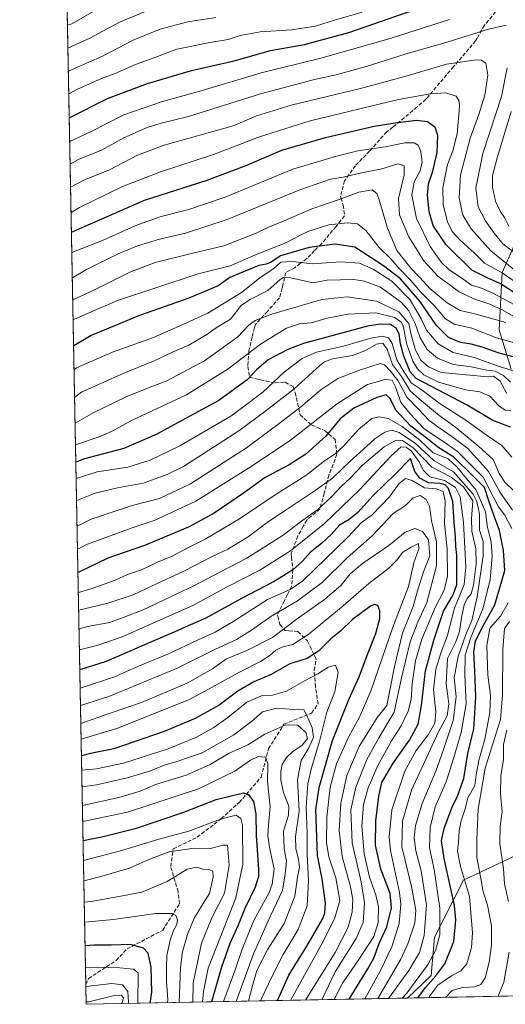
# Model space of a CAD drawing. Units: metres. Extents: x 630185 to 631607, y 4789830 to 4791750.
# Drawn here: x 630193 to 630402, y 4789830 to 4790253 of the extents above; entities that cross this region are included whole.
import ezdxf

# ---------------------------------------------------------------- set-up
doc = ezdxf.new("R2010")
doc.units = ezdxf.units.M
doc.header["$MEASUREMENT"] = 0
doc.linetypes.add('DGN Style 3', pattern=[2.307223458686699, 1.648016756204785, -0.6592067024819142])
for name, color, linetype, lineweight in [('Arbolado forestal CxS', 92, 'Continuous', 0), ('Comarca CxS', 21, 'Continuous', 0), ('Comunidad Autónoma CxS', 142, 'Continuous', 0), ('Curva de nivel maestra', 30, 'Continuous', 30), ('Curva de nivel normal', 30, 'Continuous', 0), ('Espacio natural protegido CxS', 121, 'Continuous', 0), ('Municipio CxS', 4, 'Continuous', 0), ('Pastizal CxS', 92, 'Continuous', 0), ('Provincia CxS', 1, 'Continuous', 0), ('Senda', 7, 'DGN Style 3', 0)]:
    doc.layers.add(name, color=color, linetype=linetype, lineweight=lineweight)

msp = doc.modelspace()

# ---------------------------------------------------------------- linework, layer by layer
at = {"layer": 'Arbolado forestal CxS', "color": 92, "linetype": 'Continuous', "lineweight": 0, "extrusion": (0.5635796942718074, 0.01093689280137235, 0.8259892932601168), "elevation": 407959.1074108861, "flags": 128}
msp.add_lwpolyline([(4776700.927067589, -597276.3326177233), (4776700.927067589, -597120.5816672294)], dxfattribs=at)
at = {"layer": 'Arbolado forestal CxS', "color": 92, "linetype": 'Continuous', "lineweight": 0}
for points in [[(630404.5654999996, 4790103.279300001, 328.4182000000001), (630399.3721000003, 4790120.1591, 316.8628000000026), (630400.6705, 4790144.829299999, 293.9012999999977), (630407.8415000001, 4790160.8397, 278.9198000000033)], [(630407.8415000001, 4790160.8397, 278.9198000000033), (630400.6705, 4790144.829299999, 293.9012999999977), (630399.3721000003, 4790120.1591, 316.8628000000026), (630404.5654999996, 4790103.279300001, 328.4182000000001)], [(630488.6936999997, 4789835.625299999, 293.6640000000043), (630360.0691999998, 4789833.1293, 381.4587999999931), (630370.1870999997, 4789842.8073, 380.0228000000061), (630371.6807000004, 4789859.265699999, 384.2449999999953), (630384.0795, 4789883.749500001, 371.6628999999957), (630406.8685, 4789894.568700001, 358.3190000000032)], [(630406.8685, 4789894.568700001, 358.3190000000032), (630384.0795, 4789883.749500001, 371.6628999999957), (630371.6807000004, 4789859.265699999, 384.2449999999953), (630370.1870999997, 4789842.8073, 380.0228000000061), (630360.0694000004, 4789833.1294, 381.4587000000029)]]:
    msp.add_polyline3d(points, dxfattribs=at)
at = {"layer": 'Comarca CxS', "color": 21, "linetype": 'Continuous', "lineweight": 0, "flags": 128}
msp.add_lwpolyline([(631304.7059948541, 4789851.460546047), (630222.0000010049, 4789830.449982074), (630204.8744999989, 4790723.0461), (630193.3580999988, 4791323.294800002)], dxfattribs=at)
at = {"layer": 'Comunidad Autónoma CxS', "color": 142, "linetype": 'Continuous', "lineweight": 0, "flags": 128}
msp.add_lwpolyline([(631304.7059948541, 4789851.460546047), (630222.0000010049, 4789830.449982074), (630204.8744999989, 4790723.0461), (630193.3580999988, 4791323.294800002)], dxfattribs=at)
at = {"layer": 'Curva de nivel maestra', "color": 30, "linetype": 'Continuous', "lineweight": 30, "flags": 128}
for points, elevation in [([(630214.6931999996, 4790211.289999999), (630231.0899999999, 4790219.5001), (630248.2599999999, 4790226.0701), (630267.1900000004, 4790231.530099999), (630285.5899999999, 4790235.790100001), (630301.1799999997, 4790240.130100001), (630315.7100000001, 4790242.7601), (630334.7400000002, 4790247.9001), (630366.1399999997, 4790258.8101)], 275), ([(630215.6355, 4790162.1744), (630247.04, 4790175.840100001), (630273.9600000001, 4790184.530099999), (630291, 4790190.970100001), (630305.9500000002, 4790197.300100001), (630324.7199999997, 4790202.8301), (630345.7300000006, 4790207.7401), (630354.7300000006, 4790209.0801), (630363.9100000003, 4790210.2601), (630368.6500000004, 4790209.670100001), (630371.7300000006, 4790207.460100001), (630372.9400000004, 4790203.860099999), (630372.5999999996, 4790196.4001), (630370.5999999996, 4790187.7301), (630368.8899999997, 4790182.7301), (630368.4800000006, 4790178.0601), (630369.1799999997, 4790171.0601), (630371.0599999997, 4790164.7301), (630376.2000000002, 4790157.1801), (630387.5700000003, 4790145.940099999), (630394.1399999997, 4790142.630100001), (630400.3399999999, 4790139.960100001), (630406.9100000003, 4790135.610099999)], 300), ([(630409.1100000005, 4790107.5701), (630399.4699999997, 4790110.1801), (630392.1500000004, 4790112.770099999), (630387.3799999999, 4790114.0601), (630382.8600000005, 4790114.770099999), (630377.5800000001, 4790116.890100001), (630372.4199999999, 4790122.0701), (630365.3499999996, 4790132.520099999), (630357.0800000001, 4790142.040100001), (630349.6600000003, 4790147.7501), (630344.3899999997, 4790151.0801), (630337.3700000001, 4790155.720100001), (630328.9600000001, 4790156.9801), (630317.79, 4790155.600099999), (630305.4000000004, 4790151.940099999), (630301.4000000004, 4790149.2601), (630299.3099999997, 4790148.4001), (630296.1799999997, 4790147.790100001), (630283.5999999996, 4790142.7401), (630278.6100000005, 4790139.1601), (630265.9800000006, 4790133.720100001), (630244.79, 4790126.3201), (630224.0300000003, 4790117.770099999), (630216.5716000004, 4790113.385600001)], 325), ([(630404.2300000006, 4790078.380100001), (630396.6500000004, 4790081.220100001), (630385.6200000001, 4790087.8301), (630367.3799999999, 4790097.360099999), (630363.7400000002, 4790099.3101), (630361.0999999996, 4790102.1801), (630358.4400000004, 4790108.870100001), (630357.0099999999, 4790114.1801), (630356.4299999997, 4790118.3201), (630355.3300000001, 4790120.720100001), (630352.7699999996, 4790122.440099999), (630348.25, 4790122.670100001), (630342.8600000005, 4790121.7401), (630315.3799999999, 4790114.290100001), (630308.3600000005, 4790111.640100001), (630300.0899999999, 4790107.2601), (630295.1299999999, 4790102.9801), (630291.0800000001, 4790098.6801), (630278.9800000006, 4790089.8301), (630266.54, 4790083.140100001), (630252.0599999997, 4790075.2601), (630238.0599999997, 4790069.220100001), (630221.1500000004, 4790064.7401), (630217.5311000004, 4790063.371900001)], 349.9999999999999), ([(630364.4955000002, 4789833.215399999), (630367.75, 4789837.670100001), (630372.25, 4789842.640100001), (630376.0199999996, 4789847.770099999), (630380, 4789857.460100001), (630380.8300000001, 4789866.800100001), (630380.2400000002, 4789872.860099999), (630375.8200000003, 4789893.120100001), (630374.6399999997, 4789900.770099999), (630375.8300000001, 4789906.030099999), (630379.0199999996, 4789914.840100001), (630381.5700000003, 4789919.8101), (630384.1799999997, 4789927.460100001), (630385.9100000003, 4789938.2601), (630388.5999999996, 4789948.7601), (630389.3499999996, 4789962.5001), (630388.9400000004, 4789973.690099999), (630388.5199999996, 4789981.9101), (630389.2000000002, 4789986.4901), (630391.7699999996, 4789991.690099999), (630397.5800000001, 4790002.0801), (630401.8399999999, 4790016.7501), (630401.2100000001, 4790025.420100001), (630399.5599999997, 4790034.020099999), (630397.1200000001, 4790040.5101), (630395.0300000003, 4790046.7301), (630393.1299999999, 4790052.4301), (630388.4100000003, 4790057.1601), (630379.8700000001, 4790065.470100001), (630373.0800000001, 4790069.8101), (630368.6500000004, 4790073.360099999), (630361.4699999997, 4790078.8301), (630355.1299999999, 4790085.4901), (630352.4299999997, 4790090.790100001), (630350.8399999999, 4790092.200099999), (630346.8300000001, 4790091.0801), (630336.9199999999, 4790086.530099999), (630331.0999999996, 4790081.970100001), (630324.9600000001, 4790074.5801), (630316.2999999998, 4790066.7301), (630309.2199999997, 4790062.2401), (630298.7999999998, 4790056.7501), (630289.5099999999, 4790050.0001), (630276.9299999997, 4790041.4001), (630266.1600000003, 4790035.610099999), (630246.9400000004, 4790027.550100001), (630231.2100000001, 4790022.090100001), (630218.4420999996, 4790015.8891)], 375), ([(630334.9784000004, 4789832.6426), (630342.9600000001, 4789845.630100001), (630345.5099999999, 4789850.270099999), (630347.8399999999, 4789856.620100001), (630351.0800000001, 4789863.6801), (630353.0800000001, 4789871.860099999), (630352.5499999998, 4789878.110099999), (630348.5899999999, 4789888.440099999), (630346.2599999999, 4789898.770099999), (630346.3799999999, 4789909.220100001), (630347.7300000006, 4789919.880100001), (630348.9400000004, 4789925.690099999), (630353.8799999999, 4789934.0101), (630360.8499999996, 4789943.9101), (630364.5599999997, 4789950.7601), (630366.0700000003, 4789958.7601), (630367.7800000003, 4789973.690099999), (630371.3499999996, 4789986.8201), (630375.4500000002, 4789999.350099999), (630379.5899999999, 4790006.420100001), (630381.2699999996, 4790010.7501), (630381.1699999999, 4790023.4001), (630380.7400000002, 4790027.0801), (630380.6200000001, 4790031.0801), (630380.0700000003, 4790037.5101), (630379.5199999996, 4790046.470100001), (630377.6200000001, 4790052.0101), (630376.2300000006, 4790053.610099999), (630374.0999999996, 4790054.1501), (630369.0899999999, 4790054.460100001), (630365.2999999998, 4790056.4101), (630363.1200000001, 4790059.360099999), (630361.3799999999, 4790064.870100001), (630354.7300000006, 4790058.2401), (630345.2999999998, 4790049.0801), (630338.6699999999, 4790041.7501), (630335.0199999996, 4790038.7501), (630330.8399999999, 4790036.300100001), (630327.2400000002, 4790032.2401), (630323.1200000001, 4790028.390100001), (630318.2800000003, 4790024.690099999), (630314.9400000004, 4790020.8201), (630310.6699999999, 4790016.970100001), (630302.3799999999, 4790011.940099999), (630288.7199999997, 4790004.780099999), (630273.3899999997, 4789996.390100001), (630265.7199999997, 4789993.0601), (630260.0599999997, 4789990.4101), (630248.0599999997, 4789985.2601), (630230.4900000002, 4789977.710100001), (630219.2430999996, 4789974.143999999)], 400), ([(630304.1084000003, 4789832.043600001), (630304.1100000005, 4789832.050100001), (630309.0099999999, 4789842.940099999), (630316.7599999999, 4789855.440099999), (630323.5099999999, 4789867.0601), (630324.5199999996, 4789869.5601), (630324.8099999997, 4789873.920100001), (630323.3899999997, 4789884.300100001), (630321.3300000001, 4789894.4001), (630320.6600000003, 4789914.0601), (630322.0999999996, 4789923.610099999), (630327.7999999998, 4789943.780099999), (630334.7400000002, 4789961.3301), (630339.2400000002, 4789971.1501), (630342.7800000003, 4789980.670100001), (630346.3899999997, 4789989.7301), (630348.0899999999, 4789996.140100001), (630348.1200000001, 4789999.530099999), (630347.2100000001, 4790001.700099999), (630345.7100000001, 4790002.130100001), (630344.1200000001, 4790001.460100001), (630336.4000000004, 4789995.8201), (630331.3799999999, 4789990.920100001), (630327.0499999998, 4789987.470100001), (630321.7800000003, 4789982.100099999), (630316.9699999997, 4789978.9801), (630309.4400000004, 4789976.670100001), (630301.4400000004, 4789972.100099999), (630293.9400000004, 4789968.9101), (630287.1100000005, 4789964.9901), (630279.0599999997, 4789958.9101), (630268.7199999997, 4789953.200099999), (630255.3899999997, 4789947.600099999), (630242.5999999996, 4789943.140100001), (630233.8099999997, 4789940.200099999), (630223.7999999998, 4789938.1601), (630219.9527000004, 4789937.158399999)], 425), ([(630220.6511000004, 4789900.756999999), (630228.7199999997, 4789902.350099999), (630243.5099999999, 4789906.1601), (630263.8700000001, 4789912.970100001), (630277.8399999999, 4789918.420100001), (630289.5099999999, 4789921.2401), (630291.7300000006, 4789920.600099999), (630293.8300000001, 4789917.620100001), (630294.8200000003, 4789912.2301), (630295, 4789902.950099999), (630295.9900000002, 4789888.390100001), (630295.9400000004, 4789885.3101), (630294.5800000001, 4789880.840100001), (630290.1399999997, 4789871.6601), (630287.1799999997, 4789864.470100001), (630283.5999999996, 4789856.5601), (630280.1299999999, 4789846.470100001), (630275.8284999998, 4789831.4948)], 450), ([(630249.4605, 4789830.983100001), (630250.2199999997, 4789835.640100001), (630249.9199999999, 4789846.440099999), (630248.5999999996, 4789852.4001), (630246.5899999999, 4789854.630100001), (630240.8799999999, 4789856.190099999), (630232.6799999997, 4789855.920100001), (630225.2100000001, 4789855.890100001), (630221.517, 4789855.623199999)], 475), ([(630304.1083000004, 4789832.043299999), (630304.1084000003, 4789832.043600001)], 425), ([(630334.9782999996, 4789832.6424), (630334.9784000004, 4789832.6426)], 400), ([(630364.4952999996, 4789833.2152), (630364.4955000002, 4789833.215399999)], 375)]:
    msp.add_lwpolyline(points, dxfattribs=dict(at, elevation=elevation))
at = {"layer": 'Curva de nivel normal', "color": 30, "linetype": 'Continuous', "lineweight": 0, "flags": 128}
for points, elevation in [([(630213.9314000001, 4790250.993799999), (630215.7199999997, 4790251.699999999), (630227.2699999996, 4790258.289999999)], 255), ([(630214.1202999996, 4790241.146199999), (630223.8099999997, 4790245.560000001), (630236.2300000006, 4790252.300000001), (630247.6900000004, 4790257.15)], 260), ([(630214.3101000005, 4790231.256899999), (630217.2599999999, 4790232.609999999), (630228.9000000004, 4790237.720000001), (630242.4400000004, 4790244.75), (630253.7199999997, 4790249.34), (630265.6399999997, 4790252.49), (630277.6500000004, 4790254.4)], 265), ([(630340.4699999997, 4790256.710000001), (630328.6699999999, 4790253.199999999), (630320.54, 4790250.600000001), (630310.3499999996, 4790248.99), (630296.7199999997, 4790248.25), (630288.0499999998, 4790246.640000001), (630282.9500000002, 4790244.930000001), (630275.0099999999, 4790243.680000001), (630260.9600000001, 4790240.699999999), (630251.3899999997, 4790237.199999999), (630243.0599999997, 4790234.119999999), (630234.3899999997, 4790230.359999999), (630228.5300000003, 4790228.210000001), (630217.9800000006, 4790223.390000001), (630214.4951999999, 4790221.6096)], 270), ([(630378, 4790253.460000001), (630352.6299999999, 4790245.279999999), (630322.8200000003, 4790236.850000001), (630297.1200000001, 4790230.600000001), (630271.8200000003, 4790223.07), (630254.7199999997, 4790218.279999999), (630238.0599999997, 4790212.5), (630224.0899999999, 4790205.430000001), (630214.8882999998, 4790201.119899999)], 280), ([(630402.4699999997, 4790251.119999999), (630394.7800000003, 4790249.380000001), (630377.5499999998, 4790243.859999999), (630359.0599999997, 4790238.57), (630342.2000000002, 4790233.310000001), (630329.3499999996, 4790229.699999999), (630320.0599999997, 4790227.76), (630296.8899999997, 4790221.609999999), (630265.8499999996, 4790211.869999999), (630254.1200000001, 4790208.960000001), (630248.1200000001, 4790207.09), (630238.0999999996, 4790202.67), (630228.7400000002, 4790197.539999999), (630218.6699999999, 4790193.310000001), (630215.0746999999, 4790191.4036)], 285), ([(630405.6900000004, 4790146.15), (630395.8499999996, 4790154.17), (630387.3600000005, 4790163.58), (630383.8099999997, 4790169.4), (630382.1799999997, 4790176.730000001), (630382.8399999999, 4790186.699999999), (630386.9100000003, 4790202.59), (630390.6200000001, 4790212.689999999), (630393.2100000001, 4790221), (630394.5899999999, 4790229.619999999), (630393.7400000002, 4790234.77), (630391.6799999997, 4790236.09), (630389.4800000006, 4790236.199999999), (630376.7599999999, 4790234.26), (630359.9500000002, 4790229.300000001), (630339.7699999996, 4790223.84), (630310.0499999998, 4790216.699999999), (630295.0599999997, 4790212.16), (630285.0800000001, 4790207.75), (630255.3899999997, 4790199.5), (630244.0599999997, 4790195.199999999), (630231.9299999997, 4790188.99), (630220.8899999997, 4790184.460000001), (630215.2660999997, 4790181.428400001)], 290), ([(630410.3700000001, 4790150.08), (630400.9900000002, 4790157.100000001), (630396.8600000005, 4790162.34), (630393.4900000002, 4790167.02), (630390.4600000001, 4790172.960000001), (630389.3399999999, 4790180.99), (630392.4199999999, 4790195.960000001), (630400.4400000004, 4790220.4), (630402.7999999998, 4790232.689999999)], 285), ([(630412.4699999997, 4790136.5), (630400.7699999996, 4790144.699999999), (630393.1500000004, 4790148.77), (630388.6200000001, 4790153.220000001), (630382.6100000005, 4790158.640000001), (630379.2199999997, 4790162.42), (630377.2599999999, 4790166.640000001), (630375.3799999999, 4790173.91), (630375.1699999999, 4790181.220000001), (630377.2000000002, 4790191.279999999), (630379.5, 4790197.060000001), (630381.4100000003, 4790204.32), (630382.4000000004, 4790216.08), (630382.2199999997, 4790218.430000001), (630380.9199999999, 4790220.609999999), (630376.5599999997, 4790222.01), (630369.7699999996, 4790221.51), (630356.1699999999, 4790219.199999999), (630318.1500000004, 4790209.99), (630296.4699999997, 4790203.16), (630276.5800000001, 4790195.480000001), (630253.8300000001, 4790187.99), (630237.54, 4790181.76), (630219.1200000001, 4790172.800000001), (630215.4729000004, 4790170.647500001)], 295), ([(630403.5, 4790164.789999999), (630401.75, 4790168.439999999), (630399.8099999997, 4790171.140000001), (630397.9000000004, 4790175.52), (630396.5899999999, 4790181.430000001), (630396.5899999999, 4790186.550000001), (630398.5300000003, 4790194.060000001), (630404.6399999997, 4790214.01)], 280), ([(630407.8399999999, 4790129.949999999), (630397.0300000003, 4790135.82), (630392.2199999997, 4790137.970000001), (630387.5599999997, 4790139.4), (630382.9500000002, 4790142.67), (630377.9600000001, 4790145.970000001), (630374.5899999999, 4790149.08), (630369.7300000006, 4790156.02), (630363.9600000001, 4790168.08), (630361.9000000004, 4790177.970000001), (630362.8600000005, 4790183.800000001), (630365.4100000003, 4790188.42), (630366.2699999996, 4790192.199999999), (630365.7300000006, 4790196.74), (630364.5599999997, 4790199.560000001), (630362.9299999997, 4790200.539999999), (630358.8099999997, 4790200.470000001), (630350.3799999999, 4790198.779999999), (630338.7100000001, 4790197.02), (630329.4600000001, 4790194.810000001), (630310.7100000001, 4790189.17), (630281.6399999997, 4790177.180000001), (630266.0800000001, 4790171.82), (630254.2300000006, 4790168.859999999), (630244, 4790165.26), (630229.1799999997, 4790158.730000001), (630215.8043000001, 4790153.3759)], 305), ([(630406.6900000004, 4790125.34), (630401.0499999998, 4790128.600000001), (630395.4699999997, 4790131.17), (630388.5999999996, 4790133.460000001), (630382.2800000003, 4790136.58), (630373.0499999998, 4790143.24), (630367.0800000001, 4790149.779999999), (630360.5800000001, 4790160.199999999), (630356.5700000003, 4790169.65), (630356.1600000003, 4790176.539999999), (630358.5199999996, 4790186.75), (630358.6100000005, 4790190.640000001), (630356.0199999996, 4790191.439999999), (630349.0599999997, 4790189.41), (630339, 4790187.350000001), (630332.4000000004, 4790185.83), (630326.8600000005, 4790184.850000001), (630313.8099999997, 4790180.289999999), (630282.5499999998, 4790167.57), (630264.5700000003, 4790161.680000001), (630253.5, 4790159.17), (630244.0599999997, 4790156.33), (630235.7199999997, 4790152.810000001), (630222.0199999996, 4790146.09), (630216.0132999998, 4790142.481899999)], 310), ([(630402.2300000006, 4790123.279999999), (630389.4699999997, 4790126.859999999), (630382.6100000005, 4790128.460000001), (630377.0199999996, 4790131.720000001), (630369.75, 4790137.779999999), (630365.3300000001, 4790142.689999999), (630361.5199999996, 4790146.689999999), (630355.4400000004, 4790154.279999999), (630351.4199999999, 4790163.789999999), (630347.75, 4790176.439999999), (630346.8399999999, 4790178.74), (630344.7800000003, 4790180.279999999), (630339.0599999997, 4790179.27), (630330.7100000001, 4790176.180000001), (630318.8399999999, 4790172.140000001), (630306.0800000001, 4790166.600000001), (630300.5700000003, 4790164.49), (630294.9800000006, 4790161.66), (630281.0800000001, 4790156.210000001), (630267.8099999997, 4790153.109999999), (630251.6399999997, 4790149.109999999), (630240.7100000001, 4790144.960000001), (630225.2100000001, 4790137.27), (630216.1935999999, 4790133.086100001)], 315), ([(630216.3575999998, 4790124.5397), (630218.1799999997, 4790125.369999999), (630235.3899999997, 4790132.74), (630270.1299999999, 4790144.24), (630283.8300000001, 4790147.699999999), (630295.7599999999, 4790152.880000001), (630306.9600000001, 4790157.24), (630317.1200000001, 4790162.4), (630326.1799999997, 4790165.25), (630334.1900000004, 4790166.210000001), (630338.4699999997, 4790165.710000001), (630342.0499999998, 4790162.82), (630347.9000000004, 4790155.600000001), (630352.8200000003, 4790150.65), (630356.3700000001, 4790146.480000001), (630361.4699999997, 4790141.439999999), (630365.75, 4790136.4), (630371.4299999997, 4790130.619999999), (630376.3099999997, 4790124.970000001), (630380.0700000003, 4790122.59), (630387.6299999999, 4790120.930000001), (630398.25, 4790116.77), (630412.1900000004, 4790112.890000001)], 320), ([(630416.7599999999, 4790098.800000001), (630398.75, 4790104.779999999), (630388.6699999999, 4790108.369999999), (630379.6600000003, 4790110.5), (630373.2699999996, 4790114.16), (630368.2199999997, 4790120.039999999), (630365.9400000004, 4790124.960000001), (630361.1600000003, 4790133.01), (630353.3300000001, 4790141.119999999), (630345.3099999997, 4790146.27), (630339.4000000004, 4790148.82), (630331.2100000001, 4790149.34), (630319.2199999997, 4790148.58), (630310.5999999996, 4790149.57), (630305.5199999996, 4790149.24), (630302.5899999999, 4790146.57), (630297.1500000004, 4790142.92), (630288.7000000002, 4790136.210000001), (630274.2699999996, 4790127.41), (630260.6600000003, 4790121.189999999), (630250.8700000001, 4790116.880000001), (630233.2000000002, 4790110.58), (630217.79, 4790103.810000001), (630216.7697000002, 4790103.056299999)], 330), ([(630216.9971000003, 4790091.207400001), (630219.9100000003, 4790093.380000001), (630238.0499999998, 4790101.59), (630250.8300000001, 4790106.76), (630259.0800000001, 4790110.57), (630265.9800000006, 4790113.550000001), (630273.7699999996, 4790118.15), (630278.2300000006, 4790121.27), (630283.9299999997, 4790124.789999999), (630288.6600000003, 4790130.779999999), (630292.4699999997, 4790133.25), (630300.0099999999, 4790137.130000001), (630305.29, 4790141.869999999), (630306.7000000002, 4790142.619999999), (630309.8300000001, 4790142.58), (630319.3799999999, 4790140.42), (630325.4600000001, 4790141.470000001), (630336.9000000004, 4790141.82), (630341.54, 4790141.109999999), (630348.3799999999, 4790138.550000001), (630354.1299999999, 4790134.380000001), (630357.4400000004, 4790131.880000001), (630360.5999999996, 4790128.350000001), (630363.3799999999, 4790122.859999999), (630365.4199999999, 4790116.779999999), (630368.4500000002, 4790111.810000001), (630372.9299999997, 4790107.970000001), (630379.5800000001, 4790105.26), (630387.3200000003, 4790104.25), (630394.1600000003, 4790102.84), (630397.6799999997, 4790102.380000001), (630401.2199999997, 4790100.59), (630404.3300000001, 4790097.699999999)], 335), ([(630402.7000000002, 4790092.9), (630399.7800000003, 4790098.140000001), (630396.9500000002, 4790100.220000001), (630394.5999999996, 4790099.970000001), (630374.5199999996, 4790101.92), (630369.0199999996, 4790104.25), (630365.8200000003, 4790107.199999999), (630363.4100000003, 4790111.5), (630361.5800000001, 4790117.980000001), (630360.5700000003, 4790122.9), (630356.3499999996, 4790127.890000001), (630346.7100000001, 4790132.49), (630334.0499999998, 4790134.380000001), (630323.2300000006, 4790133.180000001), (630312.5099999999, 4790130.01), (630302.2000000002, 4790127.07), (630294.5599999997, 4790124.180000001), (630291.8200000003, 4790122.210000001), (630287.1600000003, 4790117.199999999), (630272.79, 4790106.859999999), (630256.5499999998, 4790098.26), (630249.4000000004, 4790095.5), (630239.0599999997, 4790091.350000001), (630225.2599999999, 4790084.619999999), (630217.2116, 4790080.027600001)], 340), ([(630404.4100000003, 4790085.58), (630402.0099999999, 4790085.710000001), (630399.2199999997, 4790087.600000001), (630395.3399999999, 4790091.689999999), (630391.1600000003, 4790093.51), (630385.0800000001, 4790094.449999999), (630373.29, 4790097.65), (630367.04, 4790100.890000001), (630364.3700000001, 4790103.480000001), (630362.2999999998, 4790106.730000001), (630359.79, 4790113.890000001), (630358.1399999997, 4790121.850000001), (630357.3399999999, 4790123.42), (630354.5800000001, 4790125.539999999), (630346.4100000003, 4790127.560000001), (630334.5099999999, 4790126.880000001), (630325.5700000003, 4790125.199999999), (630318.6900000004, 4790123.220000001), (630313.54, 4790122.789999999), (630308, 4790120.92), (630296.8499999996, 4790114.029999999), (630283, 4790103.41), (630265.0599999997, 4790092.25), (630241.7199999997, 4790081.32), (630233.4500000002, 4790076.800000001), (630227.9800000006, 4790074.350000001), (630217.3877999998, 4790070.840100001)], 345), ([(630404.7999999998, 4790065.449999999), (630400.5899999999, 4790070.430000001), (630393.3700000001, 4790075.32), (630384.7000000002, 4790081.65), (630374.1100000005, 4790088.4), (630366.3200000003, 4790094.300000001), (630361.6600000003, 4790097.359999999), (630358.6200000001, 4790101.980000001), (630355.4400000004, 4790107.279999999), (630353.4600000001, 4790114.279999999), (630351.8899999997, 4790116.710000001), (630349.2599999999, 4790117.480000001), (630344.25, 4790116.600000001), (630332.5199999996, 4790113.15), (630320.8899999997, 4790110.66), (630314.7100000001, 4790107.939999999), (630307.0499999998, 4790102), (630298.0599999997, 4790093.619999999), (630291.4199999999, 4790088.5), (630284.0599999997, 4790083.08), (630262.1500000004, 4790070.34), (630249.4299999997, 4790064.17), (630239.8200000003, 4790061.140000001), (630226.7199999997, 4790059.140000001), (630217.6670000004, 4790056.290999999)], 355), ([(630405.8499999996, 4790050.9), (630401.9100000003, 4790054.800000001), (630399.4400000004, 4790058.529999999), (630396.9000000004, 4790064.460000001), (630390.6200000001, 4790070), (630380.75, 4790078.199999999), (630372.9199999999, 4790083.939999999), (630365.2400000002, 4790090.380000001), (630361.1900000004, 4790094.01), (630357.3799999999, 4790100.109999999), (630353.5999999996, 4790105.34), (630351.3499999996, 4790111.91), (630349.3799999999, 4790114.460000001), (630346.7199999997, 4790114.09), (630341.75, 4790111.140000001), (630336.4400000004, 4790109.140000001), (630327.7800000003, 4790107.67), (630324.3899999997, 4790106.439999999), (630322.4000000004, 4790104.82), (630311.29, 4790094.880000001), (630299.1299999999, 4790085.430000001), (630287.4800000006, 4790076.75), (630263.7199999997, 4790061.550000001), (630256.7800000003, 4790058.050000001), (630246.3899999997, 4790054.390000001), (630235.3899999997, 4790052.359999999), (630225.7599999999, 4790050.09), (630217.8499999996, 4790046.880000001), (630217.8476, 4790046.878500001)], 360), ([(630405.0999999996, 4790042.680000001), (630399.8300000001, 4790050.24), (630394.79, 4790059.26), (630385.9800000006, 4790069.25), (630379.0099999999, 4790074.390000001), (630373.5300000003, 4790078.199999999), (630369.2800000003, 4790081.17), (630364.7699999996, 4790086.039999999), (630359.7400000002, 4790091.220000001), (630355.9699999997, 4790098.279999999), (630352.6699999999, 4790102.470000001), (630350.1500000004, 4790105.09), (630348.2599999999, 4790105.67), (630339.3799999999, 4790102.880000001), (630330.0499999998, 4790099.300000001), (630322.7100000001, 4790094.439999999), (630314.1799999997, 4790087.109999999), (630306.5599999997, 4790081.300000001), (630290.8399999999, 4790069.5), (630266.7199999997, 4790054.050000001), (630253.3899999997, 4790047.730000001), (630241.7199999997, 4790044.66), (630224.0700000003, 4790038.84), (630218.0590000004, 4790035.8606)], 365), ([(630404.8499999996, 4790034.859999999), (630401.8499999996, 4790040.550000001), (630399.0800000001, 4790044.109999999), (630392.6100000005, 4790056.880000001), (630381.5800000001, 4790067.930000001), (630376.7000000002, 4790071.32), (630367.0099999999, 4790077.789999999), (630361.25, 4790083.970000001), (630357.0899999999, 4790088.970000001), (630354.9100000003, 4790095.66), (630353.4000000004, 4790098.609999999), (630350.4100000003, 4790098.890000001), (630342.8200000003, 4790096.67), (630329.8899999997, 4790088.539999999), (630309.7300000006, 4790072.859999999), (630292.7800000003, 4790061.5), (630269.0599999997, 4790046.560000001), (630251.1799999997, 4790038.25), (630241.2000000002, 4790034.960000001), (630222.4600000001, 4790028.130000001), (630218.2493000004, 4790025.9395)], 370), ([(630357.7901, 4789833.085200001), (630359.79, 4789835.17), (630368.8399999999, 4789847.689999999), (630372.0099999999, 4789853.600000001), (630373.8499999996, 4789860.25), (630373.9800000006, 4789871.75), (630371.4199999999, 4789888.32), (630369.5099999999, 4789897.619999999), (630369.8200000003, 4789906.430000001), (630371.9500000002, 4789915.34), (630376.6799999997, 4789925.960000001), (630379.9800000006, 4789936.430000001), (630383.1500000004, 4789947.199999999), (630385.29, 4789959.529999999), (630384.6200000001, 4789971.869999999), (630384.7800000003, 4789980.430000001), (630387.2599999999, 4789988.039999999), (630392.4100000003, 4790000.27), (630395.4800000006, 4790012.859999999), (630396.4400000004, 4790022.99), (630396, 4790029.050000001), (630394.3600000005, 4790035.25), (630393.5199999996, 4790042), (630389.4900000002, 4790051.27), (630381.2300000006, 4790061.380000001), (630377.54, 4790064.76), (630375.0599999997, 4790065.75), (630371.0899999999, 4790067.289999999), (630365.2599999999, 4790072.730000001), (630357.75, 4790078.619999999), (630351.6699999999, 4790082.09), (630347.8399999999, 4790082.869999999), (630344.75, 4790082.08), (630339.0499999998, 4790077.58), (630332.3799999999, 4790070), (630328.9600000001, 4790066.859999999), (630324.3700000001, 4790063.960000001), (630316.29, 4790057.609999999), (630303.1699999999, 4790049.289999999), (630287.8600000005, 4790038.970000001), (630273.1200000001, 4790030.210000001), (630265.04, 4790026.220000001), (630258.8200000003, 4790023.02), (630252.6299999999, 4790020.41), (630245.6399999997, 4790017.140000001), (630239.7199999997, 4790015.08), (630234.4299999997, 4790012.66), (630224.5599999997, 4790009.029999999), (630218.6047, 4790007.418600001)], 380), ([(630351.8119000001, 4789832.9692), (630360.6200000001, 4789845.01), (630365.2400000002, 4789852.75), (630367.2199999997, 4789860.01), (630368.1399999997, 4789873.17), (630365.9500000002, 4789887.779999999), (630363.5499999998, 4789896.4), (630362.8300000001, 4789901.92), (630363.4400000004, 4789907.24), (630366.3099999997, 4789916.710000001), (630372.1299999999, 4789930.609999999), (630375.2999999998, 4789939.539999999), (630379.7000000002, 4789952.300000001), (630381, 4789962.52), (630380.0599999997, 4789970.76), (630381.7300000006, 4789979.82), (630385.0800000001, 4789989.369999999), (630387.5999999996, 4789995.380000001), (630389.9500000002, 4790005.42), (630392.4699999997, 4790023.08), (630392.5199999996, 4790029.25), (630390.9800000006, 4790034.100000001), (630390.9800000006, 4790041.029999999), (630389.8099999997, 4790046.470000001), (630388.2300000006, 4790049.609999999), (630379.7599999999, 4790059.16), (630371.3799999999, 4790064.07), (630363.4000000004, 4790071.42), (630356.4500000002, 4790076.140000001), (630353.2699999996, 4790077.109999999), (630350.2199999997, 4790076.25), (630345.9199999999, 4790073.41), (630342.3799999999, 4790070.02), (630335.3799999999, 4790063.730000001), (630327.8600000005, 4790056.439999999), (630320.2999999998, 4790051.24), (630307.4900000002, 4790042.550000001), (630300.2400000002, 4790037.800000001), (630291.4900000002, 4790031.230000001), (630282.79, 4790025.980000001), (630276.0999999996, 4790022.82), (630264.2400000002, 4790016.66), (630250.0199999996, 4790010.09), (630242.1399999997, 4790006.41), (630231.25, 4790002.720000001), (630218.7520000003, 4789999.736600001)], 385), ([(630347.3124000002, 4789832.881800001), (630357.1299999999, 4789849.850000001), (630360.1299999999, 4789856.41), (630363.1100000005, 4789865.289999999), (630363.5999999996, 4789870.939999999), (630361.7199999997, 4789881.109999999), (630357.5199999996, 4789898.050000001), (630357.8200000003, 4789909.100000001), (630361.7199999997, 4789922.430000001), (630373.4100000003, 4789947.430000001), (630377.1399999997, 4789954.430000001), (630377.8399999999, 4789959.560000001), (630376.5899999999, 4789968.16), (630377.2400000002, 4789978.949999999), (630380.75, 4789986.119999999), (630382.4299999997, 4789990.529999999), (630383.2100000001, 4789996.609999999), (630384.4199999999, 4790002.08), (630385.5999999996, 4790004.74), (630387.3399999999, 4790006.75), (630388.4100000003, 4790010.460000001), (630389.4600000001, 4790019.680000001), (630389.3600000005, 4790026.07), (630387.6799999997, 4790033.720000001), (630387.5700000003, 4790039), (630388.1500000004, 4790046.75), (630384.0800000001, 4790052.800000001), (630378.8399999999, 4790056.880000001), (630370.5, 4790061.210000001), (630362.4900000002, 4790069.529999999), (630357.9000000004, 4790072.66), (630355.0800000001, 4790072.779999999), (630350.0499999998, 4790069.91), (630340.7100000001, 4790062.100000001), (630335.3799999999, 4790056.439999999), (630331.4600000001, 4790052.869999999), (630327.3499999996, 4790048.439999999), (630321.4400000004, 4790042.960000001), (630315.0700000003, 4790038.380000001), (630306.1200000001, 4790031.76), (630290.9800000006, 4790022.130000001), (630279.6799999997, 4790016.220000001), (630268.2100000001, 4790010.180000001), (630258.3899999997, 4790005.619999999), (630246.4600000001, 4789999.92), (630238.2800000003, 4789996.74), (630231.9199999999, 4789994.470000001), (630222.6200000001, 4789992.75), (630218.9049000005, 4789991.769400001)], 390), ([(630341.7335000001, 4789832.773600001), (630348.2400000002, 4789844.730000001), (630353.3300000001, 4789855.09), (630356.4400000004, 4789865.180000001), (630357.1399999997, 4789873.460000001), (630356.6399999997, 4789878.460000001), (630352.7599999999, 4789896.480000001), (630352.2100000001, 4789902.41), (630353.3399999999, 4789914.060000001), (630358.8499999996, 4789930.66), (630363.7100000001, 4789939.41), (630368.8399999999, 4789946.26), (630371.7400000002, 4789951.26), (630372.1900000004, 4789956.109999999), (630371.25, 4789965.65), (630372.1799999997, 4789974.439999999), (630374.2999999998, 4789981.279999999), (630377.1900000004, 4789989.029999999), (630380.2400000002, 4790000.640000001), (630384.3200000003, 4790010.75), (630385.1600000003, 4790018.369999999), (630384.0800000001, 4790037.380000001), (630382.6900000004, 4790048.390000001), (630380.7000000002, 4790052.480000001), (630375.9400000004, 4790055.41), (630369.6799999997, 4790057.100000001), (630366.7199999997, 4790059.859999999), (630365.0999999996, 4790063.470000001), (630361.7599999999, 4790068.02), (630359.3799999999, 4790069.84), (630357.3600000005, 4790069.930000001), (630352.9500000002, 4790065.99), (630339.4000000004, 4790051.42), (630324.3200000003, 4790037.039999999), (630309.7699999996, 4790025.24), (630296.54, 4790016.960000001), (630282.75, 4790009.890000001), (630267.7800000003, 4790001.800000001), (630237.3300000001, 4789988.300000001), (630227.0599999997, 4789984.76), (630219.0795, 4789982.6687)], 395), ([(630328.4863999998, 4789832.5165), (630332.0899999999, 4789839.49), (630339.04, 4789849.67), (630345.6200000001, 4789859.59), (630347.4199999999, 4789865.59), (630347.5800000001, 4789872.380000001), (630346.4800000006, 4789877.5), (630343.6200000001, 4789885.09), (630341.4000000004, 4789895.119999999), (630340.4600000001, 4789906.930000001), (630341.0499999998, 4789916.230000001), (630343.0499999998, 4789923.430000001), (630347.2999999998, 4789933.09), (630353.0899999999, 4789943.57), (630357.2999999998, 4789950.01), (630360.3600000005, 4789956.310000001), (630361.6299999999, 4789961.449999999), (630362.0899999999, 4789968.15), (630363.4000000004, 4789977.960000001), (630366.2000000002, 4789987.24), (630371.8399999999, 4790000.869999999), (630375.7199999997, 4790008.42), (630377.2000000002, 4790014.430000001), (630377.0999999996, 4790026.140000001), (630375.9400000004, 4790036.99), (630376.1399999997, 4790046.52), (630375.3700000001, 4790050.75), (630372.4100000003, 4790051.9), (630367.29, 4790052.34), (630362.0499999998, 4790055.52), (630359.1799999997, 4790056.279999999), (630356.2400000002, 4790054), (630352.3399999999, 4790048.4), (630344.9000000004, 4790040.75), (630340.3099999997, 4790037.49), (630334.3300000001, 4790031.109999999), (630315.04, 4790012.41), (630309.5599999997, 4790008.630000001), (630299.9199999999, 4790004.4), (630285.3899999997, 4789995.029999999), (630277.3899999997, 4789990.32), (630270.04, 4789987.029999999), (630257.3399999999, 4789981.02), (630244.3799999999, 4789975.680000001), (630234.0599999997, 4789971.17), (630219.3941000003, 4789966.274599999)], 405), ([(630323.2401000002, 4789832.4147), (630328.9900000002, 4789844.439999999), (630337.9199999999, 4789858.74), (630340.9900000002, 4789865.65), (630341.5199999996, 4789874.07), (630340.0700000003, 4789883.100000001), (630336.29, 4789899.84), (630335.6799999997, 4789914.01), (630337.8099999997, 4789923.699999999), (630342.5199999996, 4789935.66), (630347.6799999997, 4789944.92), (630354.2300000006, 4789955.949999999), (630357.3899999997, 4789970.720000001), (630361.1100000005, 4789986.15), (630364.4100000003, 4789994.630000001), (630368.3799999999, 4790003.08), (630372.4800000006, 4790018.75), (630372.4400000004, 4790029.08), (630370.3300000001, 4790038.140000001), (630369.4600000001, 4790044.42), (630367.9900000002, 4790047.359999999), (630365.5300000003, 4790048.949999999), (630362.4699999997, 4790048.08), (630359.1699999999, 4790044.75), (630353.7999999998, 4790041.279999999), (630344.8399999999, 4790031.66), (630334.2599999999, 4790022.42), (630323.3799999999, 4790011.600000001), (630312.8200000003, 4790003.82), (630301.2300000006, 4789997.02), (630293.3700000001, 4789991.41), (630286.4800000006, 4789987.100000001), (630277.5, 4789983.039999999), (630260.7100000001, 4789974.699999999), (630231.6900000004, 4789962.619999999), (630219.5384999998, 4789958.7476)], 410), ([(630316.1322, 4789832.276799999), (630328.9500000002, 4789852.77), (630334.5099999999, 4789863.609999999), (630336.2599999999, 4789870), (630336.5199999996, 4789875.58), (630335.4400000004, 4789881.51), (630331.9699999997, 4789893.9), (630330.6600000003, 4789905.100000001), (630331.3300000001, 4789916.84), (630333.9500000002, 4789928.74), (630339.2400000002, 4789941.17), (630346.9800000006, 4789953.66), (630351.1299999999, 4789958.76), (630354.4000000004, 4789975.52), (630357.9000000004, 4789989.859999999), (630362.4100000003, 4790001.390000001), (630364.3200000003, 4790008.119999999), (630366.9299999997, 4790016.180000001), (630369.6399999997, 4790023.09), (630369.0899999999, 4790029.949999999), (630366.4299999997, 4790033.58), (630363.2199999997, 4790034.91), (630359.0499999998, 4790033.230000001), (630351.9500000002, 4790027.600000001), (630340.6500000004, 4790019.800000001), (630335.4000000004, 4790015.300000001), (630331.5099999999, 4790010.529999999), (630324.4199999999, 4790004.32), (630313.1699999999, 4789996.51), (630301.9600000001, 4789988.09), (630290.9800000006, 4789982.4), (630282.2000000002, 4789978.800000001), (630276.2199999997, 4789974.539999999), (630265.2800000003, 4789968.41), (630245.6600000003, 4789960.16), (630232.1799999997, 4789955.52), (630219.6854999998, 4789951.0843)], 415), ([(630309.6812000005, 4789832.1516), (630323.9199999999, 4789857.710000001), (630328.8499999996, 4789867.550000001), (630330.9699999997, 4789875.01), (630329.2800000003, 4789884.789999999), (630326.2599999999, 4789893.74), (630325.2400000002, 4789899.92), (630325.3099999997, 4789910.83), (630326.7199999997, 4789923.699999999), (630329.5199999996, 4789933.76), (630334.7400000002, 4789945.529999999), (630339.2800000003, 4789953.51), (630344.3899999997, 4789965.369999999), (630353.7000000002, 4789992.449999999), (630360.4100000003, 4790009.92), (630362.79, 4790020.08), (630364.9000000004, 4790026.180000001), (630364.7800000003, 4790028.449999999), (630361.6299999999, 4790026.859999999), (630357.8399999999, 4790024.560000001), (630355.6200000001, 4790021.350000001), (630352.0800000001, 4790017.930000001), (630343.4400000004, 4790011.24), (630332.3300000001, 4790001.67), (630317.7100000001, 4789989.619999999), (630310.7599999999, 4789985.07), (630305.9800000006, 4789983.800000001), (630303.4100000003, 4789982.59), (630301.0499999998, 4789980.42), (630296.8099999997, 4789977.680000001), (630287.7599999999, 4789973.060000001), (630266.5999999996, 4789961.470000001), (630235.54, 4789949.08), (630219.8150000004, 4789944.335200001)], 420), ([(630369.3136, 4789833.308800001), (630369.5999999996, 4789834.02), (630372.9900000002, 4789838.609999999), (630378.8899999997, 4789842.74), (630383.0099999999, 4789844.84), (630385.4600000001, 4789847.859999999), (630387.5899999999, 4789854.83), (630388.0199999996, 4789861.15), (630386.6299999999, 4789876.689999999), (630382.8700000001, 4789889.600000001), (630381.54, 4789896.279999999), (630381.9400000004, 4789900), (630382.2000000002, 4789905.029999999), (630383.0999999996, 4789909.210000001), (630384.8499999996, 4789914.380000001), (630385.9500000002, 4789919.08), (630388.9500000002, 4789924.430000001), (630389.5700000003, 4789929.09), (630390.6600000003, 4789935.220000001), (630393.25, 4789944.32), (630395.3399999999, 4789955.859999999), (630395.6200000001, 4789963.130000001), (630394.5300000003, 4789971.84), (630394.1200000001, 4789984.640000001), (630395.3700000001, 4789991.960000001), (630399.9299999997, 4789997.189999999), (630403.2800000003, 4790002.850000001)], 370), ([(630376.3744999999, 4789833.445800001), (630376.4299999997, 4789833.550000001), (630379.2100000001, 4789836.439999999), (630383.6500000004, 4789837.609999999), (630388.7599999999, 4789837.980000001), (630391.5899999999, 4789838.949999999), (630393.4100000003, 4789841.77), (630395.0999999996, 4789848.58), (630396.1200000001, 4789855.880000001), (630396.0800000001, 4789864.15), (630394.3799999999, 4789872.99), (630392.5, 4789878.720000001), (630391.5800000001, 4789884.52), (630389.8300000001, 4789893.57), (630389.8799999999, 4789901.27), (630390.4000000004, 4789914.27), (630393.4000000004, 4789931.930000001), (630399.9199999999, 4789952.76), (630400.7800000003, 4789963.430000001), (630400.9199999999, 4789982.800000001), (630401.6799999997, 4789991.91), (630403.8399999999, 4789994.960000001)], 365), ([(630220.0707, 4789931.007999999), (630226.3799999999, 4789931.539999999), (630237.9699999997, 4789934.029999999), (630257.0999999996, 4789940.24), (630269.0599999997, 4789945.08), (630276.8499999996, 4789949.359999999), (630282.8799999999, 4789953.67), (630290.9600000001, 4789960.279999999), (630297.5700000003, 4789963.050000001), (630302.0599999997, 4789963.32), (630308.0199999996, 4789964.92), (630316.0300000003, 4789969.539999999), (630321.4500000002, 4789972.470000001), (630325.9900000002, 4789975.300000001), (630329.0800000001, 4789976.180000001), (630330.2000000002, 4789972.930000001), (630328.7800000003, 4789964.880000001), (630325.3700000001, 4789955.949999999), (630322.3200000003, 4789943.930000001), (630318.7999999998, 4789931.970000001), (630317.2000000002, 4789925.09), (630316.4900000002, 4789915.100000001), (630316.9699999997, 4789903.99), (630316.9600000001, 4789895.039999999), (630317.4699999997, 4789883.51), (630316.8799999999, 4789872.82), (630313.0199999996, 4789862.550000001), (630306.5800000001, 4789851.880000001), (630301.4000000004, 4789841.720000001), (630296.8051000005, 4789831.901699999)], 430), ([(630220.2078999998, 4789923.855000001), (630226.3899999997, 4789924.75), (630239.6200000001, 4789927.75), (630249.5199999996, 4789930.699999999), (630255.5199999996, 4789933.130000001), (630260.9000000004, 4789934.810000001), (630271.7699999996, 4789938.529999999), (630285.4100000003, 4789946.189999999), (630293.0499999998, 4789951.92), (630297.7100000001, 4789956.16), (630303.7000000002, 4789957.699999999), (630310.8200000003, 4789957.100000001), (630315.4299999997, 4789956.970000001), (630316.9000000004, 4789954.230000001), (630319.1200000001, 4789949.199999999), (630319.6100000005, 4789945.180000001), (630317.6699999999, 4789940.619999999), (630314.2999999998, 4789935.119999999), (630312.7300000006, 4789926.980000001), (630313.4699999997, 4789913.41), (630311.8399999999, 4789902.480000001), (630312.0899999999, 4789897.17), (630313.2199999997, 4789892.869999999), (630313.5899999999, 4789889.310000001), (630312.6799999997, 4789885.060000001), (630311.5700000003, 4789876.92), (630307.0599999997, 4789865.130000001), (630300, 4789854.130000001), (630295.3200000003, 4789844.970000001), (630293.5499999998, 4789838.890000001), (630291.6930999998, 4789831.8025)], 435), ([(630286.3973000003, 4789831.6998), (630293.9000000004, 4789852.180000001), (630301.2000000002, 4789868.49), (630306.3399999999, 4789879.390000001), (630307.4400000004, 4789886.430000001), (630308.0599999997, 4789891.880000001), (630306.9800000006, 4789897.300000001), (630306.7000000002, 4789904.77), (630308.8799999999, 4789911.77), (630309.04, 4789915.600000001), (630306.7999999998, 4789921.480000001), (630305.6299999999, 4789926.680000001), (630305.6299999999, 4789930.67), (630306.2300000006, 4789933.52), (630307.9600000001, 4789936.52), (630310.54, 4789938.92), (630314.8200000003, 4789941.710000001), (630316.9800000006, 4789944.58), (630316.3600000005, 4789947.17), (630312.9600000001, 4789950.42), (630307.7100000001, 4789950.5), (630298.7100000001, 4789946.51), (630291.3799999999, 4789941.949999999), (630283.3899999997, 4789938.32), (630275.1799999997, 4789933.430000001), (630264.9400000004, 4789928.84), (630251.6600000003, 4789924.930000001), (630245.0899999999, 4789921.949999999), (630235.9699999997, 4789919.26), (630220.3607000001, 4789915.892899999)], 440), ([(630403.4199999999, 4789874.59), (630401.75, 4789882.15), (630401.2800000003, 4789888.710000001), (630399.7000000002, 4789899.539999999), (630399.8099999997, 4789906.91), (630400.7699999996, 4789913.140000001), (630399.9699999997, 4789920.83), (630400.1200000001, 4789928.789999999), (630401.3399999999, 4789935.4), (630401.3099999997, 4789942.029999999), (630402.7400000002, 4789948.220000001)], 360), ([(630280.9123999998, 4789831.5933), (630285.8300000001, 4789844.789999999), (630289.0199999996, 4789854.100000001), (630294, 4789866.439999999), (630300.5199999996, 4789878.439999999), (630301.8600000005, 4789882), (630302.6699999999, 4789888.609999999), (630300.8600000005, 4789897.140000001), (630300.0300000003, 4789902.609999999), (630300.3099999997, 4789907.439999999), (630301, 4789915.430000001), (630299.9000000004, 4789926.09), (630300.0099999999, 4789933.779999999), (630298.9900000002, 4789936.560000001), (630295.9000000004, 4789936.84), (630292.6200000001, 4789935.380000001), (630285.8600000005, 4789930.560000001), (630270.2699999996, 4789923.039999999), (630239.6500000004, 4789913), (630220.4930999996, 4789908.9922)], 445), ([(630271.8722999999, 4789831.4179), (630272.29, 4789835.980000001), (630274.3600000005, 4789845.980000001), (630286.25, 4789876.24), (630289.2800000003, 4789890.640000001), (630289.0999999996, 4789907.430000001), (630288.4600000001, 4789910.24), (630286.3600000005, 4789911.76), (630279.6299999999, 4789910.01), (630266.0599999997, 4789904.869999999), (630252.7199999997, 4789901.199999999), (630236.7199999997, 4789896.4), (630220.8143999996, 4789892.2446)], 455), ([(630267.7123999996, 4789831.337200001), (630267.9800000006, 4789839.51), (630271.4900000002, 4789856.699999999), (630275.9000000004, 4789867.619999999), (630281.4400000004, 4789878.189999999), (630283.4100000003, 4789890.189999999), (630282.6100000005, 4789898.75), (630280.7100000001, 4789898.76), (630275.3499999996, 4789897.34), (630268.2999999998, 4789897.52), (630257.5999999996, 4789895.980000001), (630248.8200000003, 4789892.67), (630240.5300000003, 4789888.869999999), (630228.2999999998, 4789885.380000001), (630220.983, 4789883.458000001)], 460), ([(630261.8591, 4789831.2236), (630262.5, 4789846.26), (630263.3099999997, 4789853.029999999), (630265.4500000002, 4789860.5), (630268.3899999997, 4789867.439999999), (630271.5599999997, 4789872.680000001), (630274.9699999997, 4789878), (630276.54, 4789885), (630276.2999999998, 4789887.630000001), (630275.0899999999, 4789888.26), (630272.5300000003, 4789888.34), (630269.4199999999, 4789889.390000001), (630265.3499999996, 4789888.560000001), (630256.7400000002, 4789883.16), (630245.8200000003, 4789878.680000001), (630237.5800000001, 4789877.050000001), (630224.9400000004, 4789874.779999999), (630221.1577000003, 4789874.3518)], 465), ([(630256.8518000003, 4789831.126399999), (630257.04, 4789832.560000001), (630256.5199999996, 4789840.199999999), (630256.4400000004, 4789846.539999999), (630256.6500000004, 4789851.439999999), (630258.0800000001, 4789858.039999999), (630259.4699999997, 4789862.199999999), (630260.8399999999, 4789864.710000001), (630261.2000000002, 4789866.77), (630260.4199999999, 4789868.560000001), (630258.8099999997, 4789869.49), (630251.7199999997, 4789869.449999999), (630233.6399999997, 4789866.84), (630221.3899999997, 4789865.720000001), (630221.3234999999, 4789865.708699999)], 470), ([(630399.0175000001, 4789833.885199999), (630401.4400000004, 4789840.01), (630403.6600000003, 4789852.83)], 360), ([(630244.0648999996, 4789830.8783), (630244.2199999997, 4789843.800000001), (630242.4299999997, 4789845.600000001), (630236.3700000001, 4789846.189999999), (630226.9699999997, 4789846.34), (630221.6986999996, 4789846.1538)], 480), ([(630240.0498000003, 4789830.8004), (630240.1600000003, 4789831.27), (630239.8300000001, 4789835.99), (630237.5300000003, 4789838.789999999), (630232.9600000001, 4789839.34), (630221.8529000003, 4789838.1171)], 485), ([(630237.1723999997, 4789830.7445), (630237.4500000002, 4789831.180000001), (630237.9199999999, 4789833.300000001), (630236.9400000004, 4789834.33), (630233.3499999996, 4789834.09), (630223.1399999997, 4789831.58), (630221.9809999998, 4789831.442199999)], 490)]:
    msp.add_lwpolyline(points, dxfattribs=dict(at, elevation=elevation))
at = {"layer": 'Espacio natural protegido CxS', "color": 121, "linetype": 'Continuous', "lineweight": 0, "flags": 128}
msp.add_lwpolyline([(631304.7059948541, 4789851.460546047), (630222.0000010049, 4789830.449982074), (630204.8744999989, 4790723.0461), (630193.3580999988, 4791323.294800002)], dxfattribs=at)
msp.add_lwpolyline([(631304.7059948541, 4789851.460546047), (630222.0000010049, 4789830.449982074), (630204.8744999989, 4790723.0461), (630193.3580999988, 4791323.294800002)], dxfattribs=at)
at = {"layer": 'Municipio CxS', "color": 4, "linetype": 'Continuous', "lineweight": 0, "flags": 128}
msp.add_lwpolyline([(631304.7059948541, 4789851.460546047), (630222.0000010049, 4789830.449982074), (630204.8744999989, 4790723.0461), (630193.3580999988, 4791323.294800002)], dxfattribs=at)
at = {"layer": 'Pastizal CxS', "color": 92, "linetype": 'Continuous', "lineweight": 0, "extrusion": (-0.009321141004611063, 0.4858299396823115, 0.8740036533325554), "elevation": 2321595.560251738, "flags": 128}
msp.add_lwpolyline([(-721986.8931443314, -4174765.480347141), (-721986.8931443314, -4175252.06109428)], dxfattribs=at)
at = {"layer": 'Pastizal CxS', "color": 92, "linetype": 'Continuous', "lineweight": 0, "extrusion": (-0.01064694230546472, 0.5550300110967888, 0.831762183199887), "elevation": 2652196.783853916, "flags": 128}
msp.add_lwpolyline([(-721970.7844408336, -3972941.750728653), (-721970.7844408336, -3972952.081422543)], dxfattribs=at)
at = {"layer": 'Pastizal CxS', "color": 92, "linetype": 'Continuous', "lineweight": 0, "extrusion": (0.6157585490581176, 0.01194908557489434, 0.7878442921134644), "elevation": 445684.2576672839, "flags": 128}
msp.add_lwpolyline([(4776701.392118249, -569512.705759592), (4776701.392118249, -569337.4232888344)], dxfattribs=at)
at = {"layer": 'Pastizal CxS', "color": 92, "linetype": 'Continuous', "lineweight": 0}
for points in [[(630406.8685, 4789894.568700001, 358.3190000000032), (630384.0795, 4789883.749500001, 371.6628999999957), (630371.6807000004, 4789859.265699999, 384.2449999999953), (630370.1870999997, 4789842.8073, 380.0228000000061), (630360.0691999998, 4789833.1293, 381.4587999999931), (630222, 4789830.449999999, 489.4106999999931), (630213.6772999996, 4790264.236199999, 247.2367999999988)], [(630407.8415000001, 4790160.8397, 278.9198000000033), (630400.6705, 4790144.829299999, 293.9012999999977), (630399.3721000003, 4790120.1591, 316.8628000000026), (630404.5654999996, 4790103.279300001, 328.4182000000001)], [(630407.8415000001, 4790160.8397, 278.9198000000033), (630400.6705, 4790144.829299999, 293.9012999999977), (630399.3721000003, 4790120.1591, 316.8628000000026), (630404.5654999996, 4790103.279300001, 328.4182000000001)], [(630406.8685, 4789894.568700001, 358.3190000000032), (630384.0795, 4789883.749500001, 371.6628999999957), (630371.6807000004, 4789859.265699999, 384.2449999999953), (630370.1870999997, 4789842.8073, 380.0228000000061), (630360.0694000004, 4789833.1294, 381.4587000000029)]]:
    msp.add_polyline3d(points, dxfattribs=at)
at = {"layer": 'Provincia CxS', "color": 1, "linetype": 'Continuous', "lineweight": 0, "flags": 128}
msp.add_lwpolyline([(631304.7059948541, 4789851.460546047), (630222.0000010049, 4789830.449982074), (630204.8744999989, 4790723.0461), (630193.3580999988, 4791323.294800002)], dxfattribs=at)
at = {"layer": 'Senda', "color": 7, "linetype": 'DGN Style 3', "lineweight": 0}
for points in [[(630397.9001000002, 4790256.7301, 282.4918000000035), (630393.1300999997, 4790251.100099999, 284.385500000004), (630389.9501, 4790245.5101, 286.6269000000029), (630389.3101000005, 4790244.370100001, 287.1254000000045), (630379.8400999998, 4790233.2601, 291.2001000000019), (630368.7200999996, 4790220.200099999, 296.3068999999959), (630367.9301000005, 4790219.280099999, 296.6520000000019), (630364.0100999996, 4790215.860099999, 298.031799999997), (630358.7100999998, 4790211.3301, 300.0184000000008), (630353.6601, 4790207.3101, 301.5761999999959), (630351.1001000004, 4790205.270099999, 302.4995999999956), (630343.7401000002, 4790197.0001, 307.1640000000043), (630342.2001, 4790195.390100001, 308.8760000000038), (630337.6401000004, 4790190.6601, 311.1031999999978), (630333.5301000001, 4790184.970100001, 311.8092999999935), (630332.9401000004, 4790184.1601, 312.0767999999953), (630331.2100999998, 4790177.5701, 314.9621000000043), (630331.4401000004, 4790176.8301, 315.3295000000071), (630332.4101, 4790173.800100001, 316.8304999999964), (630332.9801000003, 4790169.220100001, 319.2216000000044), (630329.3350999998, 4790164.6151, 321.3298000000068), (630323.0401, 4790157.140100001, 325.2801000000036), (630320.1001000004, 4790154.200099999, 327.0265000000072), (630316.7100999998, 4790150.800100001, 329.3641999999964), (630313.9101, 4790148.620100001, 331.5135000000009), (630311.6300999997, 4790146.850099999, 333.1318000000028), (630307.7001, 4790144.8301, 334.3300000000018), (630306.4200999998, 4790139.300100001, 336.1304999999993), (630306.1201, 4790138.170100001, 336.4300999999978), (630305.0201000003, 4790133.9901, 337.8423999999941), (630299.8501000004, 4790128.130100001, 339.905700000003), (630294.6700999998, 4790122.550100001, 341.6154999999999), (630294.2901, 4790121.120100001, 341.9820999999938), (630293.2200999996, 4790117.0701, 342.8641000000061), (630291.8800999997, 4790111.130100001, 345.3123000000051), (630291.4301000005, 4790104.5001, 348.3169000000053), (630292.1101000002, 4790099.850099999, 350.6735999999946), (630295.7500999998, 4790098.9301, 352.5301000000036), (630296.7701000003, 4790098.6801, 353.0063999999985), (630303.1700999998, 4790097.3851, 355.8678000000073), (630307.4200999998, 4790097.6801, 357.5334000000003), (630310.9301000005, 4790095.800100001, 359.8343000000023), (630311.6901000004, 4790093.1601, 361.3340000000026), (630312.3201000001, 4790090.9901, 362.7094999999972), (630313.9151, 4790083.620100001, 367.0053999999946), (630318.7701000003, 4790079.3101, 370.5951999999961), (630321.2901, 4790078.220100001, 371.9879999999976), (630324.3201000001, 4790076.920100001, 373.8098000000027), (630328.9401000004, 4790073.1251, 377.6074999999983), (630329.7100999998, 4790066.800100001, 381.1098000000056), (630326.2600999996, 4790057.7601, 384.3114999999962), (630325.1300999997, 4790053.370100001, 386.3515999999945), (630324.2401000002, 4790049.940099999, 387.892200000002), (630322.3400999998, 4790043.1801, 390.8617999999988), (630316.6901000004, 4790038.470100001, 390.9146000000038), (630315.2801000001, 4790035.920100001, 391.8034000000043), (630312.9200999998, 4790031.630100001, 393.2260999999999), (630310.0301000001, 4790023.9301, 396.3904000000039), (630310.1801000005, 4790022.590100001, 397.225900000005), (630310.8000999996, 4790017.140100001, 400.5387999999948), (630310.5900999998, 4790014.8101, 401.8744000000006), (630310.1700999998, 4790009.9801, 404.9321000000054), (630308.4600999998, 4790006.4901, 407.0258999999933), (630307.1001000004, 4790003.7301, 408.7198999999964), (630304.0800999999, 4789997.770099999, 411.7733000000007), (630304.2500999998, 4789997.120100001, 412.1708000000072), (630305.2200999996, 4789993.590100001, 414.2385999999969), (630307.5100999996, 4789991.0601, 416.4161000000022), (630309.0800999999, 4789990.9001, 417.0748000000021), (630312.8701, 4789990.530099999, 418.6223000000027), (630316.6501000002, 4789986.970100001, 421.6573999999965), (630317.0900999998, 4789986.5601, 422.0108999999939)], [(630221.8351999996, 4789839.041099999, 484.9709000000003), (630222.9732999997, 4789841.5097, 483.4140000000043), (630234.8343000002, 4789849.314099999, 478.9199999999983), (630239.5307, 4789854.259099999, 476.276199999993), (630254.8147, 4789862.273700001, 472.4703000000009), (630262.0839000001, 4789873.645099999, 469.0880000000034), (630261.4323000005, 4789878.820900001, 467.8312000000006), (630258.2613000004, 4789889.6029, 463.6834999999992), (630259.3573000003, 4789897.234099999, 460.2596999999951), (630269.6886999998, 4789902.220699999, 457.4437999999937), (630280.0107000005, 4789910.228900001, 455.3488000000071), (630287.7229000004, 4789917.1317, 452.9380999999995), (630297.1127000004, 4789928.021700001, 447.9054999999935), (630300.2717000004, 4789940.280900001, 443.7347000000009), (630306.9331, 4789950.729699999, 440.3147999999928), (630318.8021000001, 4789955.5681, 439.4689000000071), (630321.5855, 4789959.476700001, 436.8013999999966), (630320.4914999995, 4789966.8577, 432.7379999999976), (630319.9112999998, 4789973.9627, 429.6582000000053), (630320.7050999999, 4789978.725099999, 427.4303999999975), (630317.0900999998, 4789986.5601, 422.0108999999939)]]:
    msp.add_polyline3d(points, dxfattribs=at)

doc.saveas('drawing.dxf')
